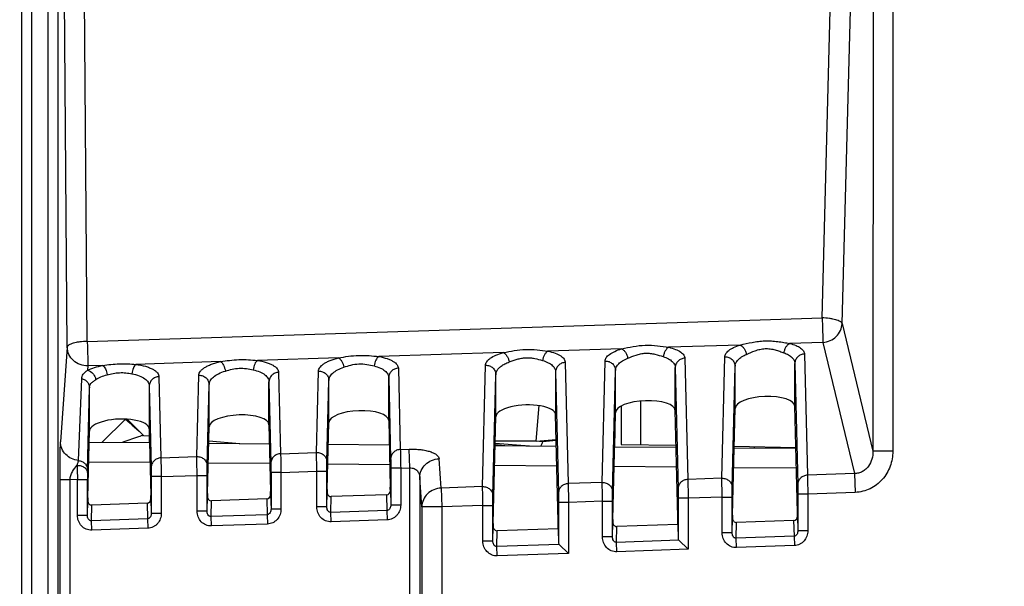
# Model space of a CAD drawing. Units: millimetres. Extents: x 0 to 420, y 0 to 297.
# Drawn here: x 248 to 258, y 228 to 234 of the extents above; entities that cross this region are included whole.
import ezdxf

# ---------------------------------------------------------------- set-up
doc = ezdxf.new("R2010")
doc.units = ezdxf.units.MM
doc.header["$LTSCALE"] = 23.1
doc.layers.get('0').update_dxf_attribs({"linetype": 'CONTINUOUS'})
doc.layers.add('INTF_1', color=7, linetype='CONTINUOUS')
doc.styles.get("Standard").update_dxf_attribs({"font": 'txt', "width": 0.8})
doc.dimstyles.new('DIMSTYLE_2', dxfattribs={"dimtxt": 2.5, "dimasz": 2.5, "dimexe": 1, "dimexo": 0, "dimtad": 1, "dimdec": 0, "dimlfac": 5, "dimtxsty": 'STANDARD', "dimblk": '_FILLED', "dimblk1": '_FILLED', "dimblk2": '_FILLED', "dimcen": 0.09, "dimazin": 2, "dimtp": 0.5, "dimtm": 0.5, "dimtfac": 1, "dimtdec": 0, "dimtofl": 0, "dimtmove": 0, "dimatfit": 3, "dimldrblk": '_FILLED', "dimfxl": 1, "dimtolj": 1, "dimarcsym": 0})

# ---------------------------------------------------------------- blocks, each defined once
blk = doc.blocks.new('_FILLED')
at = {"color": 0, "linetype": 'BYBLOCK'}
blk.add_solid([(0, 0), (-1, 0.166), (-1, -0.166)], dxfattribs=at)
blk = doc.blocks.new('*D20')
at = {"color": 2, "linetype": 'CONTINUOUS'}
for p, q in [((236.3312, 225.5993), (236.3312, 254.9502)), ((299.8778, 173.5384), (299.8778, 254.9502)), ((236.3312, 253.9502), (268.1045, 253.9502)), ((299.8778, 253.9502), (268.1045, 253.9502))]:
    blk.add_line(p, q, dxfattribs=at)
at = {"color": 2, "linetype": 'CONTINUOUS', "xscale": 2.5, "yscale": 2.5, "zscale": 2.5, "rotation": 180}
blk.add_blockref('_FILLED', (236.3312, 253.9502), dxfattribs=at)
at = {"color": 2, "linetype": 'CONTINUOUS', "xscale": 2.5, "yscale": 2.5, "zscale": 2.5}
blk.add_blockref('_FILLED', (299.8778, 253.9502), dxfattribs=at)

msp = doc.modelspace()

# ---------------------------------------------------------------- linework, layer by layer
at = {"color": 7, "linetype": 'CONTINUOUS'}
for p, q in [((253.6713, 230.041), (253.6713, 229.6576)), ((248.3346, 229.6801), (248.9414, 229.6748)), ((249.5342, 229.6696), (250.1435, 229.6643)), ((250.7337, 229.6591), (251.3455, 229.6538)), ((252.4072, 229.6445), (253.0213, 229.6392)), ((253.6059, 229.634), (254.2225, 229.6287)), ((253.6713, 229.6576), (254.2221, 229.648)), ((254.8047, 229.6236), (255.4238, 229.6182)), ((254.805, 229.6378), (255.4236, 229.627)), ((255.0043, 229.6343), (255.0043, 229.6218))]:
    msp.add_line(p, q, dxfattribs=at)
at = {"color": 9, "linetype": 'CONTINUOUS'}
for p, q in [((253.8696, 229.6541), (253.8696, 230.0918)), ((255.2425, 229.6198), (255.2429, 229.6301)), ((255.3681, 229.628), (255.3677, 229.6187)), ((248.9462, 229.4747), (248.3298, 229.4801)), ((250.1483, 229.4642), (249.5294, 229.4696)), ((251.3503, 229.4538), (250.729, 229.4592)), ((253.0261, 229.4391), (252.4024, 229.4446)), ((254.2273, 229.4287), (253.6011, 229.4341)), ((255.4286, 229.4182), (254.7999, 229.4237))]:
    msp.add_line(p, q, dxfattribs=at)
at = {"layer": 'INTF_1', "color": 9, "linetype": 'CONTINUOUS'}
for p, q in [((247.6592, 218.2323), (247.6592, 235.9032)), ((247.7592, 218.2323), (247.7592, 235.9032)), ((247.9198, 235.9032), (247.9198, 218.2323)), ((248.0198, 235.9032), (248.0198, 218.2323)), ((248.116, 230.6317), (248.0814, 235.0574)), ((248.3156, 230.6888), (248.281, 235.1145)), ((256.1979, 234.5999), (256.1962, 229.589)), ((256.3971, 234.5999), (256.3955, 229.5889)), ((255.6875, 230.9246), (255.7809, 234.4574)), ((255.8871, 230.8673), (255.9804, 234.4002)), ((248.3156, 230.6888), (255.6875, 230.9246)), ((255.8871, 230.8673), (256.1962, 229.589)), ((248.116, 230.6317), (248.0479, 229.6819)), ((253.6763, 230.615), (252.9365, 230.5914)), ((254.8636, 230.653), (254.1502, 230.6302)), ((255.6944, 230.6796), (255.3627, 230.669)), ((255.6944, 230.6796), (256.0125, 229.3644)), ((250.836, 230.5242), (250.0235, 230.4982)), ((252.4901, 230.5771), (251.2417, 230.5372)), ((254.3104, 230.5205), (254.3395, 229.306)), ((254.6817, 229.3179), (254.7108, 230.5345)), ((255.5104, 230.5624), (255.5395, 229.3479)), ((248.3225, 230.4438), (248.3193, 230.4)), ((248.4718, 230.4486), (248.3225, 230.4438)), ((249.6527, 230.4864), (248.8028, 230.4592)), ((251.4364, 230.4201), (251.456, 229.6059)), ((252.2817, 229.2341), (252.3108, 230.4496)), ((253.1104, 230.4775), (253.1395, 229.264)), ((253.4817, 229.276), (253.5108, 230.4926)), ((254.2137, 230.4266), (254.2428, 229.212)), ((254.2137, 229.9968), (254.2137, 230.4266)), ((254.785, 229.224), (254.8141, 230.4406)), ((254.8141, 230.0178), (254.8141, 230.4406)), ((255.4137, 230.4685), (255.4428, 229.2539)), ((255.4137, 230.0387), (255.4137, 230.4685)), ((248.2278, 229.4951), (248.2603, 230.3157)), ((249.0348, 230.3352), (249.0543, 229.522)), ((249.4153, 229.5346), (249.4348, 230.3502)), ((250.2356, 230.3782), (250.2551, 229.5639)), ((250.6161, 229.5765), (250.6356, 230.3922)), ((251.3397, 230.3262), (251.3592, 229.512)), ((251.3397, 229.8965), (251.3397, 230.3262)), ((252.385, 229.1402), (252.4141, 230.3558)), ((253.0137, 230.3837), (253.0428, 229.1701)), ((253.585, 229.1821), (253.6141, 230.3987)), ((253.6141, 229.9759), (253.6141, 230.3987)), ((248.3178, 229.4018), (248.3373, 230.2243)), ((248.3373, 230.2243), (248.3373, 230.2246)), ((248.3373, 230.2243), (248.3373, 230.2246)), ((248.9381, 230.2414), (248.9576, 229.4281)), ((249.5186, 229.4407), (249.5381, 230.2563)), ((249.5381, 229.8336), (249.5381, 230.2563)), ((250.1389, 230.2843), (250.1584, 229.47)), ((250.1389, 229.8545), (250.1389, 230.2843)), ((250.7194, 229.4826), (250.7389, 230.2983)), ((250.7389, 229.8755), (250.7389, 230.2983)), ((252.8203, 229.688), (252.8503, 230.0455)), ((248.7173, 229.9094), (248.8801, 229.7478)), ((249.0543, 229.522), (249.4153, 229.5346)), ((250.2551, 229.5639), (250.6161, 229.5765)), ((251.456, 229.6059), (251.5445, 229.609)), ((251.551, 229.4211), (251.5445, 229.609)), ((256.3955, 229.5889), (256.1962, 229.589)), ((251.8655, 229.2196), (251.8444, 229.513)), ((248.3175, 229.3761), (248.3178, 229.4018)), ((248.9582, 229.3341), (248.9582, 228.9655)), ((249.0582, 229.3341), (248.9582, 229.3341)), ((249.0582, 229.3341), (249.418, 229.3466)), ((249.0582, 229.3341), (249.0582, 228.9655)), ((249.418, 228.9879), (249.418, 229.3466)), ((249.418, 229.3466), (249.518, 229.3466)), ((249.518, 228.9879), (249.518, 229.3466)), ((250.159, 229.376), (250.159, 229.0075)), ((250.259, 229.376), (250.159, 229.376)), ((250.259, 229.376), (250.6188, 229.3886)), ((250.259, 229.376), (250.259, 229.0075)), ((250.6188, 229.0298), (250.6188, 229.3886)), ((250.6188, 229.3886), (250.7188, 229.3886)), ((250.7188, 229.0298), (250.7188, 229.3886)), ((251.3598, 229.4179), (251.3598, 229.0494)), ((251.4598, 229.4179), (251.3598, 229.4179)), ((251.4598, 229.4179), (251.551, 229.4211)), ((251.4598, 229.4179), (251.4598, 229.0494)), ((251.551, 227.7), (251.551, 229.4211)), ((256.0125, 229.3644), (255.5395, 229.3479)), ((256.0125, 229.3644), (256.019, 229.1765)), ((248.0435, 218.0234), (248.0435, 229.3021)), ((248.1435, 229.3021), (248.0435, 229.3021)), ((248.2172, 229.3047), (248.1435, 229.3021)), ((248.1435, 226.5743), (248.1435, 229.3021)), ((248.2172, 228.9459), (248.2172, 229.3047)), ((248.2172, 229.3047), (248.3172, 229.3047)), ((248.3172, 228.9459), (248.3172, 229.3047)), ((251.651, 229.3252), (251.651, 227.7)), ((251.6722, 229.0317), (251.651, 229.3252)), ((252.2817, 229.2341), (251.8655, 229.2196)), ((253.4817, 229.276), (253.1395, 229.264)), ((254.6817, 229.3179), (254.3395, 229.306)), ((249.518, 228.9879), (249.5215, 229.134)), ((250.1555, 229.1533), (250.159, 229.0075)), ((250.7188, 229.0298), (250.7223, 229.1759)), ((250.7597, 228.9752), (250.7635, 229.1335)), ((251.3177, 229.1529), (251.3215, 228.9949)), ((251.3563, 229.1953), (251.3598, 229.0494)), ((251.8655, 229.2196), (251.8721, 229.0317)), ((254.6844, 229.1299), (254.3434, 229.118)), ((254.6844, 228.7712), (254.6844, 229.1299)), ((254.6844, 229.1299), (254.7844, 229.1299)), ((254.7844, 228.7712), (254.7844, 229.1299)), ((255.4434, 229.1599), (255.4434, 228.7914)), ((255.5434, 229.1599), (255.4434, 229.1599)), ((256.019, 229.1765), (255.5434, 229.1599)), ((255.5434, 229.1599), (255.5434, 228.7914)), ((248.3172, 228.9459), (248.3207, 229.0921)), ((248.3581, 228.8914), (248.3619, 229.0496)), ((248.9161, 229.069), (248.9199, 228.911)), ((248.9547, 229.1114), (248.9582, 228.9655)), ((249.5589, 228.9333), (249.5627, 229.0916)), ((250.1169, 229.1109), (250.1207, 228.9529)), ((250.7188, 229.0298), (250.6188, 229.0298)), ((251.4598, 229.0494), (251.3598, 229.0494)), ((251.6722, 229.0317), (251.6722, 198.3515)), ((251.8721, 229.0317), (251.6722, 229.0317)), ((252.2844, 229.0461), (251.8721, 229.0317)), ((251.8721, 229.0317), (251.8721, 198.3515)), ((252.2844, 228.6874), (252.2844, 229.0461)), ((252.2844, 229.0461), (252.3844, 229.0461)), ((252.3844, 228.6874), (252.3844, 229.0461)), ((253.0434, 229.0761), (253.0434, 228.6665)), ((253.1434, 229.0761), (253.0434, 229.0761)), ((253.4844, 229.088), (253.1434, 229.0761)), ((253.1434, 229.0761), (253.1434, 228.5638)), ((253.4844, 228.7293), (253.4844, 229.088)), ((253.4844, 229.088), (253.5844, 229.088)), ((253.5844, 228.7293), (253.5844, 229.088)), ((254.2434, 229.118), (254.2434, 228.7084)), ((254.3434, 229.118), (254.2434, 229.118)), ((254.3434, 229.118), (254.3434, 228.6057)), ((248.3172, 228.9459), (248.2172, 228.9459)), ((249.0582, 228.9655), (248.9582, 228.9655)), ((249.518, 228.9879), (249.418, 228.9879)), ((250.1207, 228.9529), (249.5589, 228.9333)), ((249.5622, 228.8394), (249.5589, 228.9333)), ((250.1207, 228.9529), (250.124, 228.859)), ((250.259, 229.0075), (250.159, 229.0075)), ((251.3215, 228.9949), (250.7597, 228.9752)), ((250.763, 228.8813), (250.7597, 228.9752)), ((251.3215, 228.9949), (251.3248, 228.9009)), ((255.4399, 228.9373), (255.4434, 228.7914)), ((248.9199, 228.911), (248.3581, 228.8914)), ((248.3614, 228.7975), (248.3581, 228.8914)), ((248.9199, 228.911), (248.9232, 228.8171)), ((250.124, 228.859), (249.5622, 228.8394)), ((251.3248, 228.9009), (250.763, 228.8813)), ((252.3844, 228.6874), (252.3879, 228.8335)), ((253.5844, 228.7293), (253.5879, 228.8754)), ((253.6253, 228.6747), (253.6291, 228.833)), ((254.7844, 228.7712), (254.7879, 228.9173)), ((254.8253, 228.7166), (254.8291, 228.8749)), ((255.4013, 228.8949), (255.4051, 228.7368)), ((248.9232, 228.8171), (248.3614, 228.7975)), ((252.4253, 228.6328), (252.4291, 228.7911)), ((254.7844, 228.7712), (254.6844, 228.7712)), ((255.4051, 228.7368), (254.8253, 228.7166)), ((255.4051, 228.7368), (255.4084, 228.6429)), ((255.5434, 228.7914), (255.4434, 228.7914)), ((252.3844, 228.6874), (252.2844, 228.6874)), ((253.0494, 228.6546), (252.4253, 228.6328)), ((253.5844, 228.7293), (253.4844, 228.7293)), ((254.2494, 228.6965), (253.6253, 228.6747)), ((253.6286, 228.5808), (253.6253, 228.6747)), ((254.8286, 228.6227), (254.8253, 228.7166)), ((255.4084, 228.6429), (254.8286, 228.6227)), ((252.4286, 228.5389), (252.4253, 228.6328)), ((253.1434, 228.5638), (252.4286, 228.5389)), ((254.3434, 228.6057), (253.6286, 228.5808))]:
    msp.add_line(p, q, dxfattribs=at)
at = {"layer": 'INTF_1', "color": 7, "linetype": 'CONTINUOUS'}
for p, q in [((252.4141, 229.933), (252.4141, 230.3558)), ((253.0137, 230.3837), (253.0137, 229.954)), ((248.3373, 229.7907), (248.3373, 230.2246)), ((248.9381, 230.2414), (248.9381, 229.8116)), ((254.7885, 228.9473), (254.8141, 230.0178)), ((255.4393, 228.9701), (255.4137, 230.0387)), ((252.3885, 228.8635), (252.4141, 229.933)), ((253.0393, 228.8862), (253.0137, 229.954)), ((253.5885, 228.9054), (253.6141, 229.9759)), ((253.6064, 229.634), (253.6146, 229.975)), ((254.2393, 228.9282), (254.2137, 229.9968)), ((248.6988, 229.9104), (248.4658, 229.6789)), ((249.5221, 229.164), (249.5381, 229.8336)), ((250.1389, 229.8545), (250.1549, 229.1861)), ((250.7229, 229.206), (250.7389, 229.8755)), ((251.3397, 229.8965), (251.3557, 229.2281)), ((248.3213, 229.1221), (248.3373, 229.7907)), ((248.8784, 229.748), (248.8801, 229.7478)), ((248.8801, 229.7478), (248.9397, 229.7428)), ((248.9381, 229.8116), (248.9541, 229.1442)), ((248.9406, 229.6748), (248.939, 229.7428)), ((249.5347, 229.6929), (249.846, 229.6669)), ((252.5028, 229.6437), (252.4074, 229.6517)), ((252.4078, 229.6702), (252.7512, 229.6415)), ((252.8203, 229.688), (253.0197, 229.7063)), ((252.885, 229.6828), (252.8203, 229.688)), ((253.0199, 229.6952), (252.885, 229.6828)), ((251.3177, 229.1529), (250.7635, 229.1335)), ((248.9161, 229.069), (248.3619, 229.0496)), ((250.1169, 229.1109), (249.5627, 229.0916)), ((254.2399, 228.8543), (253.6291, 228.833)), ((254.2399, 228.8543), (254.2434, 228.7084)), ((255.4013, 228.8949), (254.8291, 228.8749)), ((253.0399, 228.8124), (252.4291, 228.7911)), ((253.0399, 228.8124), (253.0434, 228.6665)), ((253.0494, 228.6546), (253.1434, 228.5638)), ((254.2494, 228.6965), (254.3434, 228.6057))]:
    msp.add_line(p, q, dxfattribs=at)
msp.add_lwpolyline([(248.8701, 229.7466), (248.8741, 229.7477), (248.8774, 229.7481), (248.8784, 229.748)], dxfattribs=at)
msp.add_arc((267.6127, 250.6377), 28.0589, 227.62184, 228.11658, dxfattribs=at)
at = {"layer": 'INTF_1', "color": 9, "linetype": 'CONTINUOUS'}
for centre, radius, start, end in [((285.2017, 229.9537), 36.9902, 180.7844, 181.00534), ((257.5795, 229.3065), 9.2623, 179.56985, 180.01127)]:
    msp.add_arc(centre, radius, start, end, dxfattribs=at)
at = {"layer": 'INTF_1', "color": 7, "linetype": 'CONTINUOUS'}
for centre, major_axis, ratio, start_param, end_param in [((255.1139, 230.0273), (0.2998, 0.0121), 0.363681, -0.005911, 3.118228), ((252.7139, 229.9435), (0.2998, 0.0121), 0.363681, -0.014638, 3.126955), ((253.9139, 229.9854), (0.2998, 0.0121), 0.363681, -0.005911, 3.118228), ((249.8385, 229.8431), (0.3004, 0.0121), 0.363681, -0.005911, 3.118228), ((251.0393, 229.885), (0.3004, 0.0121), 0.363681, -0.005911, 3.118228), ((253.9145, 229.9854), (0.3, 0.0121), 0.363681, 3.118849, 3.126955), ((248.6377, 229.8012), (0.3004, 0.0121), 0.363681, -0.014638, 3.126955), ((251.3554, 229.134), (0, 0.1001), 0.008722, -0.951936, -0.348761), ((248.9538, 229.0502), (0, 0.1001), 0.008722, -0.951936, -0.348761), ((249.5615, 229.1341), (0.001, 0.0426), 0.939502, 7.87946, 9.48007), ((249.5224, 229.07), (0, 0.1001), 0.008722, 0.34937, 0.91942), ((250.1155, 229.1535), (0.001, -0.0426), 0.939686, 6.293455, 7.828466), ((250.1546, 229.0921), (0, 0.1001), 0.008722, -0.951936, -0.348761), ((250.7623, 229.1761), (0.001, 0.0426), 0.939502, 7.87946, 9.48007), ((250.7232, 229.112), (0, 0.1001), 0.008722, 0.34937, 0.91942), ((251.3163, 229.1954), (0.001, -0.0426), 0.939686, 6.293455, 7.828466), ((248.3607, 229.0922), (0.001, 0.0426), 0.939502, 7.87946, 9.48007), ((248.3216, 229.0281), (0, 0.1001), 0.008722, 0.34937, 0.91942), ((248.9147, 229.1115), (0.001, -0.0426), 0.939686, 6.293455, 7.828466), ((254.7888, 228.8533), (0, 0.1001), 0.008722, 0.34937, 0.91942), ((255.3999, 228.9374), (0.001, -0.0426), 0.939686, 6.293455, 7.828466), ((255.439, 228.876), (0, 0.1001), 0.008722, -0.951936, -0.348761), ((252.4279, 228.8336), (0.001, 0.0426), 0.939502, 7.87946, 9.48007), ((252.3888, 228.7695), (0, 0.1001), 0.008722, 0.34937, 0.91942), ((253.039, 228.7922), (0, 0.1001), 0.008722, -1.367615, -0.348761), ((253.6279, 228.8755), (0.001, 0.0426), 0.939502, 7.87946, 9.48007), ((253.5888, 228.8114), (0, 0.1001), 0.008722, 0.34937, 0.91942), ((254.239, 228.8341), (0, 0.1001), 0.008722, -1.367615, -0.348761), ((254.8279, 228.9174), (0.001, 0.0426), 0.939502, 7.87946, 9.48007), ((253.1434, 228.6703), (0.1, 0.004), 0.363681, 3.135681, 3.476021), ((254.3434, 228.7122), (0.1, 0.004), 0.363681, 3.135681, 3.476021)]:
    msp.add_ellipse(centre, major_axis=major_axis, ratio=ratio, start_param=start_param, end_param=end_param, dxfattribs=at)
at = {"layer": 'INTF_1', "color": 9, "linetype": 'CONTINUOUS'}
for points, knots in [([(255.6875, 230.9246), (255.6892, 230.8756), (255.6914, 230.8068), (255.6935, 230.7251), (255.6942, 230.6924), (255.6944, 230.6796)], [0, 0, 0, 0, 0.599798, 0.842912, 1, 1, 1, 1]), ([(255.8871, 230.8673), (255.8859, 230.8713), (255.8801, 230.8797), (255.8662, 230.8896), (255.8467, 230.8988), (255.8219, 230.907), (255.7925, 230.914), (255.7474, 230.9214), (255.7118, 230.924), (255.6875, 230.9246)], [0, 0, 0, 0, 0.0582, 0.136179, 0.237037, 0.359926, 0.502031, 0.659356, 1, 1, 1, 1]), ([(255.6944, 230.6796), (255.7193, 230.6811), (255.7689, 230.6929), (255.8317, 230.7349), (255.8749, 230.7955), (255.8863, 230.8436), (255.8871, 230.8673)], [0, 0, 0, 0, 0.255611, 0.50913, 0.757394, 1, 1, 1, 1]), ([(248.3156, 230.6888), (248.2905, 230.6886), (248.2538, 230.6865), (248.2073, 230.6793), (248.1776, 230.6725), (248.1526, 230.664), (248.1308, 230.6535), (248.1168, 230.6407), (248.116, 230.6317)], [0, 0, 0, 0, 0.35009, 0.510377, 0.653665, 0.775716, 0.873782, 1, 1, 1, 1]), ([(248.3225, 230.4438), (248.2961, 230.4432), (248.2429, 230.452), (248.1746, 230.493), (248.1277, 230.5559), (248.1162, 230.6067), (248.116, 230.6317)], [0, 0, 0, 0, 0.256733, 0.51013, 0.757577, 1, 1, 1, 1]), ([(248.3156, 230.6888), (248.3173, 230.6399), (248.3195, 230.571), (248.3216, 230.4894), (248.3223, 230.4567), (248.3225, 230.4438)], [0, 0, 0, 0, 0.599798, 0.842912, 1, 1, 1, 1]), ([(253.5108, 230.4926), (253.511, 230.4983), (253.5133, 230.5103), (253.5222, 230.5275), (253.5362, 230.5442), (253.5634, 230.5671), (253.6103, 230.5928), (253.6525, 230.608), (253.6763, 230.615)], [0, 0, 0, 0, 0.07932, 0.166218, 0.265323, 0.379436, 0.65693, 1, 1, 1, 1]), ([(253.6763, 230.615), (253.7144, 230.623), (253.7924, 230.6403), (253.9126, 230.6541), (254.0333, 230.6483), (254.1118, 230.6359), (254.1502, 230.6302)], [0, 0, 0, 0, 0.244808, 0.500986, 0.756787, 1, 1, 1, 1]), ([(253.6763, 230.615), (253.6836, 230.612), (253.6982, 230.6018), (253.7159, 230.58), (253.73, 230.5524), (253.7361, 230.5318), (253.7382, 230.5211)], [0, 0, 0, 0, 0.205297, 0.448639, 0.71947, 1, 1, 1, 1]), ([(254.1502, 230.6302), (254.1431, 230.6269), (254.1292, 230.6163), (254.1128, 230.5944), (254.1002, 230.567), (254.0951, 230.5467), (254.0935, 230.5363)], [0, 0, 0, 0, 0.207825, 0.451035, 0.720408, 1, 1, 1, 1]), ([(254.1502, 230.6302), (254.1732, 230.6247), (254.2141, 230.6126), (254.2598, 230.5902), (254.2861, 230.5693), (254.2996, 230.5538), (254.3081, 230.5375), (254.3103, 230.526), (254.3104, 230.5205)], [0, 0, 0, 0, 0.345037, 0.621424, 0.734453, 0.832672, 0.919464, 1, 1, 1, 1]), ([(254.7108, 230.5345), (254.711, 230.54), (254.7131, 230.5514), (254.7212, 230.5679), (254.7341, 230.5839), (254.7591, 230.606), (254.8024, 230.631), (254.8416, 230.646), (254.8636, 230.653)], [0, 0, 0, 0, 0.080887, 0.168967, 0.268693, 0.382851, 0.659051, 1, 1, 1, 1]), ([(254.8636, 230.653), (254.9036, 230.662), (254.9644, 230.6768), (255.0477, 230.69), (255.1126, 230.6952), (255.1776, 230.6945), (255.2414, 230.6885), (255.303, 230.6792), (255.3431, 230.6722), (255.3627, 230.669)], [0, 0, 0, 0, 0.243967, 0.371793, 0.501057, 0.630237, 0.757764, 0.881836, 1, 1, 1, 1]), ([(254.8636, 230.653), (254.8713, 230.6501), (254.8866, 230.6402), (254.9054, 230.6183), (254.9202, 230.5906), (254.9265, 230.5698), (254.9286, 230.5591)], [0, 0, 0, 0, 0.208971, 0.453206, 0.722569, 1, 1, 1, 1]), ([(254.9286, 230.5591), (254.9571, 230.5713), (255.0006, 230.5916), (255.0631, 230.611), (255.1144, 230.6186), (255.1661, 230.6161), (255.2153, 230.6053), (255.2604, 230.5905), (255.2891, 230.5799), (255.3029, 230.5751)], [0, 0, 0, 0, 0.238392, 0.368362, 0.501719, 0.634995, 0.764535, 0.887265, 1, 1, 1, 1]), ([(255.3627, 230.669), (255.3553, 230.6658), (255.3407, 230.6554), (255.3232, 230.6334), (255.3099, 230.606), (255.3046, 230.5856), (255.3029, 230.5751)], [0, 0, 0, 0, 0.211471, 0.455573, 0.723484, 1, 1, 1, 1]), ([(255.3627, 230.669), (255.384, 230.6634), (255.4219, 230.6512), (255.464, 230.6294), (255.4881, 230.6092), (255.5005, 230.5943), (255.5083, 230.5786), (255.5103, 230.5677), (255.5104, 230.5624)], [0, 0, 0, 0, 0.342609, 0.617586, 0.730704, 0.829649, 0.917764, 1, 1, 1, 1]), ([(250.6356, 230.3922), (250.6358, 230.3985), (250.6386, 230.412), (250.6496, 230.431), (250.6668, 230.4494), (250.6899, 230.4669), (250.7189, 230.4835), (250.7673, 230.5051), (250.8075, 230.5172), (250.836, 230.5242)], [0, 0, 0, 0, 0.075594, 0.159762, 0.257536, 0.371698, 0.503407, 0.652708, 1, 1, 1, 1]), ([(250.836, 230.5242), (250.869, 230.53), (250.9361, 230.5414), (251.0385, 230.5505), (251.1411, 230.5481), (251.2085, 230.5409), (251.2417, 230.5372)], [0, 0, 0, 0, 0.246495, 0.500787, 0.754752, 1, 1, 1, 1]), ([(250.836, 230.5242), (250.8424, 230.5209), (250.8549, 230.5101), (250.8758, 230.4796), (250.8855, 230.4507), (250.8892, 230.4303)], [0, 0, 0, 0, 0.195625, 0.437104, 1, 1, 1, 1]), ([(251.2417, 230.5372), (251.2355, 230.5336), (251.2236, 230.5225), (251.2044, 230.4918), (251.1963, 230.4633), (251.1936, 230.4433)], [0, 0, 0, 0, 0.198156, 0.439507, 1, 1, 1, 1]), ([(251.2417, 230.5372), (251.2693, 230.5321), (251.3085, 230.5227), (251.3558, 230.5045), (251.384, 230.49), (251.4065, 230.4742), (251.4231, 230.4572), (251.4336, 230.4392), (251.4363, 230.4263), (251.4364, 230.4201)], [0, 0, 0, 0, 0.349905, 0.499184, 0.630147, 0.743138, 0.839786, 0.923512, 1, 1, 1, 1]), ([(252.3108, 230.4496), (252.3108, 230.4556), (252.3131, 230.4683), (252.3226, 230.4864), (252.3378, 230.5039), (252.3673, 230.528), (252.4184, 230.5546), (252.4643, 230.57), (252.4901, 230.5771)], [0, 0, 0, 0, 0.077713, 0.163171, 0.261376, 0.375263, 0.654147, 1, 1, 1, 1]), ([(252.4901, 230.5771), (252.5262, 230.5841), (252.5999, 230.5988), (252.7128, 230.6104), (252.8261, 230.6063), (252.9003, 230.5962), (252.9365, 230.5914)], [0, 0, 0, 0, 0.245538, 0.500901, 0.755908, 1, 1, 1, 1]), ([(252.4901, 230.5771), (252.4971, 230.574), (252.5108, 230.5635), (252.5274, 230.5417), (252.5407, 230.5142), (252.5465, 230.4938), (252.5485, 230.4832)], [0, 0, 0, 0, 0.201283, 0.443677, 0.716106, 1, 1, 1, 1]), ([(252.5485, 230.4832), (252.5745, 230.4927), (252.6142, 230.5077), (252.6701, 230.5213), (252.7149, 230.5266), (252.76, 230.5255), (252.8166, 230.5169), (252.857, 230.505), (252.8833, 230.4975)], [0, 0, 0, 0, 0.240814, 0.369812, 0.50146, 0.633021, 0.761637, 1, 1, 1, 1]), ([(252.9365, 230.5914), (252.9298, 230.588), (252.9167, 230.5772), (252.9014, 230.5552), (252.8896, 230.528), (252.8848, 230.5079), (252.8833, 230.4975)], [0, 0, 0, 0, 0.203822, 0.446081, 0.717058, 1, 1, 1, 1]), ([(252.9365, 230.5914), (252.9616, 230.586), (253.0061, 230.5738), (253.0559, 230.5508), (253.0846, 230.5289), (253.0992, 230.5127), (253.1083, 230.4954), (253.1104, 230.4833), (253.1104, 230.4775)], [0, 0, 0, 0, 0.348086, 0.62592, 0.738657, 0.83587, 0.921119, 1, 1, 1, 1]), ([(253.6141, 230.3987), (253.6143, 230.4102), (253.6213, 230.4352), (253.6473, 230.4683), (253.6873, 230.4982), (253.7199, 230.5139), (253.7382, 230.5211)], [0, 0, 0, 0, 0.188768, 0.409799, 0.678692, 1, 1, 1, 1]), ([(253.7382, 230.5211), (253.7654, 230.532), (253.8072, 230.5496), (253.8665, 230.5659), (253.9147, 230.5723), (253.9631, 230.5705), (254.0233, 230.5595), (254.0659, 230.5451), (254.0935, 230.5363)], [0, 0, 0, 0, 0.239583, 0.369077, 0.5016, 0.634038, 0.763127, 1, 1, 1, 1]), ([(254.0935, 230.5363), (254.1112, 230.5307), (254.1429, 230.518), (254.1819, 230.4919), (254.2071, 230.4612), (254.2135, 230.4376), (254.2137, 230.4266)], [0, 0, 0, 0, 0.322896, 0.590037, 0.80907, 1, 1, 1, 1]), ([(254.3104, 230.5205), (254.2977, 230.5201), (254.2725, 230.5146), (254.2405, 230.4938), (254.2189, 230.463), (254.2137, 230.4386), (254.2137, 230.4266)], [0, 0, 0, 0, 0.25702, 0.509999, 0.757165, 1, 1, 1, 1]), ([(254.7108, 230.5345), (254.7241, 230.5348), (254.7507, 230.5306), (254.785, 230.5101), (254.8084, 230.4786), (254.8141, 230.4531), (254.8141, 230.4406)], [0, 0, 0, 0, 0.257007, 0.510239, 0.757444, 1, 1, 1, 1]), ([(254.8141, 230.4406), (254.8143, 230.4516), (254.8206, 230.4754), (254.8446, 230.5073), (254.8815, 230.5364), (254.9117, 230.5519), (254.9286, 230.5591)], [0, 0, 0, 0, 0.19137, 0.413319, 0.681137, 1, 1, 1, 1]), ([(255.3029, 230.5751), (255.3193, 230.5694), (255.3487, 230.5567), (255.3846, 230.5311), (255.4077, 230.5015), (255.4135, 230.479), (255.4137, 230.4685)], [0, 0, 0, 0, 0.320022, 0.585985, 0.806168, 1, 1, 1, 1]), ([(255.5104, 230.5624), (255.4977, 230.562), (255.4725, 230.5565), (255.4405, 230.5357), (255.4189, 230.5049), (255.4137, 230.4805), (255.4137, 230.4685)], [0, 0, 0, 0, 0.25702, 0.509999, 0.757165, 1, 1, 1, 1]), ([(248.3193, 230.4), (248.3413, 230.411), (248.3914, 230.4302), (248.4435, 230.443), (248.4718, 230.4486)], [0, 0, 0, 0, 0.459018, 1, 1, 1, 1]), ([(248.4718, 230.4486), (248.499, 230.4525), (248.5539, 230.4596), (248.6372, 230.4654), (248.7205, 230.465), (248.7756, 230.4613), (248.8028, 230.4592)], [0, 0, 0, 0, 0.247862, 0.500607, 0.753083, 1, 1, 1, 1]), ([(248.4718, 230.4486), (248.4772, 230.445), (248.4875, 230.4336), (248.5046, 230.4028), (248.5124, 230.3747), (248.5157, 230.3547)], [0, 0, 0, 0, 0.18476, 0.423837, 1, 1, 1, 1]), ([(248.8028, 230.4592), (248.7977, 230.4553), (248.788, 230.4438), (248.7725, 230.4129), (248.7662, 230.385), (248.7641, 230.3653)], [0, 0, 0, 0, 0.187126, 0.426065, 1, 1, 1, 1]), ([(248.8028, 230.4592), (248.8356, 230.4548), (248.8821, 230.4459), (248.9386, 230.4272), (248.9724, 230.4119), (248.9994, 230.3949), (249.0193, 230.3764), (249.0318, 230.3564), (249.0348, 230.342), (249.0348, 230.3352)], [0, 0, 0, 0, 0.354031, 0.505493, 0.637824, 0.750914, 0.84615, 0.927054, 1, 1, 1, 1]), ([(249.4348, 230.3502), (249.435, 230.3569), (249.4381, 230.3711), (249.4501, 230.391), (249.4689, 230.4101), (249.4942, 230.4283), (249.5257, 230.4454), (249.5632, 230.4611), (249.6061, 230.4751), (249.6367, 230.4828), (249.6527, 230.4864)], [0, 0, 0, 0, 0.073969, 0.156992, 0.254273, 0.368557, 0.500862, 0.651032, 0.818018, 1, 1, 1, 1]), ([(249.6527, 230.4864), (249.683, 230.4912), (249.7444, 230.5004), (249.8378, 230.5078), (249.9313, 230.5065), (249.9931, 230.5011), (250.0235, 230.4982)], [0, 0, 0, 0, 0.247188, 0.5007, 0.75391, 1, 1, 1, 1]), ([(249.6527, 230.4864), (249.6586, 230.4829), (249.6701, 230.4719), (249.6892, 230.4412), (249.698, 230.4127), (249.7016, 230.3925)], [0, 0, 0, 0, 0.190497, 0.43081, 1, 1, 1, 1]), ([(249.7016, 230.3925), (249.7236, 230.399), (249.769, 230.4117), (249.8399, 230.4217), (249.9113, 230.4181), (249.9574, 230.409), (249.9797, 230.4043)], [0, 0, 0, 0, 0.243957, 0.501124, 0.757865, 1, 1, 1, 1]), ([(250.0235, 230.4982), (250.0177, 230.4945), (250.0069, 230.4832), (249.9894, 230.4524), (249.9822, 230.4242), (249.9797, 230.4043)], [0, 0, 0, 0, 0.192971, 0.433151, 1, 1, 1, 1]), ([(250.0235, 230.4982), (250.0534, 230.4935), (250.0959, 230.4843), (250.1474, 230.4659), (250.1782, 230.451), (250.2027, 230.4347), (250.221, 230.4171), (250.2325, 230.3982), (250.2355, 230.3846), (250.2356, 230.3782)], [0, 0, 0, 0, 0.351697, 0.501978, 0.633613, 0.746728, 0.842808, 0.925262, 1, 1, 1, 1]), ([(250.7389, 230.2983), (250.739, 230.3045), (250.741, 230.3175), (250.7489, 230.3363), (250.7615, 230.3546), (250.7858, 230.3794), (250.8282, 230.4072), (250.8674, 230.4232), (250.8892, 230.4303)], [0, 0, 0, 0, 0.08885, 0.183386, 0.287191, 0.402756, 0.673879, 1, 1, 1, 1]), ([(250.8892, 230.4303), (250.9131, 230.4381), (250.9624, 230.454), (251.0405, 230.4666), (251.1192, 230.4611), (251.1694, 230.4492), (251.1936, 230.4433)], [0, 0, 0, 0, 0.242686, 0.501279, 0.759408, 1, 1, 1, 1]), ([(251.1936, 230.4433), (251.2149, 230.4381), (251.253, 230.4257), (251.3004, 230.3985), (251.3273, 230.3694), (251.3378, 230.3446), (251.3396, 230.3322), (251.3397, 230.3262)], [0, 0, 0, 0, 0.328933, 0.598812, 0.815007, 0.909575, 1, 1, 1, 1]), ([(251.4364, 230.4201), (251.4238, 230.4197), (251.3985, 230.4143), (251.3665, 230.3934), (251.3449, 230.3626), (251.3398, 230.3382), (251.3397, 230.3262)], [0, 0, 0, 0, 0.25702, 0.509999, 0.757165, 1, 1, 1, 1]), ([(252.3108, 230.4496), (252.3241, 230.45), (252.3507, 230.4458), (252.385, 230.4253), (252.4084, 230.3938), (252.4141, 230.3683), (252.4141, 230.3558)], [0, 0, 0, 0, 0.257027, 0.510167, 0.757306, 1, 1, 1, 1]), ([(252.4141, 230.3555), (252.4141, 230.3614), (252.4157, 230.3737), (252.4238, 230.395), (252.4409, 230.4189), (252.4688, 230.4433), (252.5054, 230.4655), (252.5334, 230.4776), (252.5485, 230.4832)], [0, 0, 0, 0, 0.090862, 0.186803, 0.347305, 0.534608, 0.752161, 1, 1, 1, 1]), ([(252.8833, 230.4975), (252.9026, 230.492), (252.9371, 230.4792), (252.9796, 230.4524), (253.0033, 230.4243), (253.0123, 230.4008), (253.0137, 230.3891), (253.0137, 230.3834)], [0, 0, 0, 0, 0.325833, 0.593767, 0.810961, 0.907242, 1, 1, 1, 1]), ([(253.1104, 230.4775), (253.0978, 230.4771), (253.0725, 230.4717), (253.0405, 230.4508), (253.0189, 230.4201), (253.0138, 230.3957), (253.0137, 230.3837)], [0, 0, 0, 0, 0.257119, 0.51012, 0.757246, 1, 1, 1, 1]), ([(253.5108, 230.4926), (253.5241, 230.4929), (253.5507, 230.4887), (253.585, 230.4682), (253.6084, 230.4367), (253.6141, 230.4112), (253.6141, 230.3987)], [0, 0, 0, 0, 0.257007, 0.510239, 0.757444, 1, 1, 1, 1]), ([(248.2603, 230.3157), (248.2605, 230.3233), (248.2631, 230.3389), (248.2749, 230.3609), (248.2944, 230.3813), (248.3104, 230.3935), (248.3193, 230.4)], [0, 0, 0, 0, 0.21411, 0.43576, 0.690074, 1, 1, 1, 1]), ([(248.2603, 230.3157), (248.271, 230.3133), (248.2917, 230.3051), (248.3168, 230.284), (248.3334, 230.2561), (248.3372, 230.235), (248.3373, 230.2246)], [0, 0, 0, 0, 0.256958, 0.509231, 0.756315, 1, 1, 1, 1]), ([(248.3193, 230.4), (248.3394, 230.3956), (248.368, 230.3757), (248.3917, 230.3392), (248.3992, 230.3173), (248.4013, 230.3061)], [0, 0, 0, 0, 0.474385, 0.73745, 1, 1, 1, 1]), ([(248.4013, 230.3061), (248.4173, 230.3168), (248.4545, 230.3359), (248.4941, 230.349), (248.5157, 230.3547)], [0, 0, 0, 0, 0.463264, 1, 1, 1, 1]), ([(248.5157, 230.3547), (248.5356, 230.3599), (248.5763, 230.3697), (248.6394, 230.3774), (248.7027, 230.3753), (248.744, 230.3689), (248.7641, 230.3653)], [0, 0, 0, 0, 0.24526, 0.500963, 0.756281, 1, 1, 1, 1]), ([(248.7641, 230.3653), (248.7892, 230.3608), (248.8344, 230.3491), (248.8843, 230.3242), (248.9127, 230.2997), (248.9272, 230.2812), (248.9361, 230.2615), (248.9381, 230.2477), (248.9381, 230.2411)], [0, 0, 0, 0, 0.334181, 0.606873, 0.720604, 0.821494, 0.913035, 1, 1, 1, 1]), ([(249.0348, 230.3352), (249.0221, 230.3348), (248.9969, 230.3293), (248.9649, 230.3085), (248.9433, 230.2778), (248.9381, 230.2534), (248.9381, 230.2414)], [0, 0, 0, 0, 0.257119, 0.51012, 0.757246, 1, 1, 1, 1]), ([(249.4348, 230.3502), (249.4481, 230.3506), (249.4747, 230.3464), (249.509, 230.3259), (249.5324, 230.2943), (249.5381, 230.2688), (249.5381, 230.2563)], [0, 0, 0, 0, 0.257007, 0.510239, 0.757444, 1, 1, 1, 1]), ([(249.5381, 230.2563), (249.5382, 230.2629), (249.5404, 230.2765), (249.549, 230.2961), (249.5628, 230.3152), (249.5893, 230.341), (249.6355, 230.3696), (249.6779, 230.3855), (249.7016, 230.3925)], [0, 0, 0, 0, 0.087319, 0.180665, 0.283805, 0.399285, 0.671732, 1, 1, 1, 1]), ([(249.9797, 230.4043), (250.0027, 230.3994), (250.044, 230.3874), (250.0894, 230.363), (250.1152, 230.3398), (250.1285, 230.3221), (250.1368, 230.3035), (250.1388, 230.2906), (250.1389, 230.2843)], [0, 0, 0, 0, 0.33117, 0.602279, 0.716317, 0.818251, 0.911355, 1, 1, 1, 1]), ([(250.2356, 230.3782), (250.2229, 230.3778), (250.1977, 230.3724), (250.1657, 230.3515), (250.1441, 230.3207), (250.1389, 230.2963), (250.1389, 230.2843)], [0, 0, 0, 0, 0.25702, 0.509999, 0.757165, 1, 1, 1, 1]), ([(250.6356, 230.3922), (250.6489, 230.3925), (250.6755, 230.3883), (250.7099, 230.3678), (250.7333, 230.3363), (250.7389, 230.3107), (250.7389, 230.2983)], [0, 0, 0, 0, 0.257007, 0.510239, 0.757444, 1, 1, 1, 1]), ([(248.3373, 230.2243), (248.3373, 230.232), (248.3399, 230.2479), (248.3533, 230.2695), (248.3749, 230.2884), (248.3919, 230.2998), (248.4013, 230.3061)], [0, 0, 0, 0, 0.213367, 0.432776, 0.688768, 1, 1, 1, 1]), ([(248.0435, 229.3021), (248.0435, 229.3389), (248.0435, 229.4117), (248.0439, 229.5013), (248.0447, 229.5694), (248.0454, 229.6144), (248.0464, 229.6514), (248.0472, 229.6731), (248.0479, 229.6819)], [0, 0, 0, 0, 0.290635, 0.574614, 0.70779, 0.828957, 0.93019, 1, 1, 1, 1]), ([(248.2278, 229.4951), (248.2038, 229.4976), (248.1565, 229.5108), (248.0974, 229.5531), (248.0577, 229.6126), (248.0481, 229.659), (248.0479, 229.6819)], [0, 0, 0, 0, 0.256846, 0.509764, 0.757089, 1, 1, 1, 1]), ([(249.4153, 229.5346), (249.4285, 229.535), (249.4552, 229.5307), (249.4895, 229.5103), (249.5129, 229.4787), (249.5185, 229.4532), (249.5186, 229.4407)], [0, 0, 0, 0, 0.257007, 0.510239, 0.757444, 1, 1, 1, 1]), ([(249.418, 229.3466), (249.4173, 229.3849), (249.4164, 229.4475), (249.4154, 229.5102), (249.4153, 229.5346)], [0, 0, 0, 0, 0.61035, 1, 1, 1, 1]), ([(250.2551, 229.5639), (250.2425, 229.5635), (250.2172, 229.5581), (250.1852, 229.5372), (250.1636, 229.5064), (250.1585, 229.482), (250.1584, 229.47)], [0, 0, 0, 0, 0.25702, 0.509999, 0.757165, 1, 1, 1, 1]), ([(250.2551, 229.5639), (250.2559, 229.5395), (250.2571, 229.4769), (250.2583, 229.4143), (250.259, 229.376)], [0, 0, 0, 0, 0.389621, 1, 1, 1, 1]), ([(250.6161, 229.5765), (250.6293, 229.5769), (250.656, 229.5727), (250.6903, 229.5522), (250.7137, 229.5206), (250.7194, 229.4951), (250.7194, 229.4826)], [0, 0, 0, 0, 0.257007, 0.510239, 0.757444, 1, 1, 1, 1]), ([(250.6188, 229.3886), (250.6182, 229.4268), (250.6172, 229.4895), (250.6163, 229.5521), (250.6161, 229.5765)], [0, 0, 0, 0, 0.61035, 1, 1, 1, 1]), ([(251.456, 229.6059), (251.4433, 229.6054), (251.418, 229.6), (251.386, 229.5791), (251.3644, 229.5484), (251.3593, 229.5239), (251.3592, 229.512)], [0, 0, 0, 0, 0.25702, 0.509999, 0.757165, 1, 1, 1, 1]), ([(251.456, 229.6059), (251.4567, 229.5815), (251.4579, 229.5188), (251.4591, 229.4562), (251.4598, 229.4179)], [0, 0, 0, 0, 0.389621, 1, 1, 1, 1]), ([(251.5445, 229.609), (251.5642, 229.6096), (251.6029, 229.6096), (251.6589, 229.6054), (251.7103, 229.5974), (251.7551, 229.5858), (251.7918, 229.5713), (251.8196, 229.5544), (251.8383, 229.5353), (251.8439, 229.52), (251.8444, 229.513)], [0, 0, 0, 0, 0.177553, 0.348196, 0.505706, 0.64521, 0.763635, 0.860094, 0.936651, 1, 1, 1, 1]), ([(256.1962, 229.589), (256.1969, 229.5626), (256.1907, 229.5091), (256.1618, 229.4475), (256.1255, 229.4073), (256.092, 229.3835), (256.0536, 229.3682), (256.0261, 229.3645), (256.0125, 229.3644)], [0, 0, 0, 0, 0.245429, 0.493184, 0.61892, 0.745545, 0.872751, 1, 1, 1, 1]), ([(256.3955, 229.5889), (256.3955, 229.5377), (256.3777, 229.4344), (256.311, 229.3213), (256.2354, 229.2511), (256.1691, 229.2107), (256.096, 229.1845), (256.0447, 229.1774), (256.019, 229.1765)], [0, 0, 0, 0, 0.249614, 0.499054, 0.624302, 0.749539, 0.87477, 1, 1, 1, 1]), ([(248.1435, 229.3021), (248.1437, 229.3168), (248.1497, 229.3457), (248.1723, 229.396), (248.1973, 229.4282), (248.215, 229.4473)], [0, 0, 0, 0, 0.267703, 0.526507, 1, 1, 1, 1]), ([(248.215, 229.4473), (248.2164, 229.4522), (248.2192, 229.4614), (248.223, 229.4743), (248.2261, 229.4853), (248.2276, 229.4921), (248.2278, 229.4951)], [0, 0, 0, 0, 0.306766, 0.581866, 0.81712, 1, 1, 1, 1]), ([(248.215, 229.4473), (248.228, 229.4475), (248.2535, 229.4443), (248.287, 229.4296), (248.3075, 229.4093), (248.3159, 229.3905), (248.3174, 229.3808), (248.3175, 229.3761)], [0, 0, 0, 0, 0.286042, 0.552985, 0.788522, 0.896232, 1, 1, 1, 1]), ([(248.2278, 229.4951), (248.2398, 229.494), (248.2636, 229.4875), (248.2932, 229.4663), (248.313, 229.4365), (248.3177, 229.4132), (248.3178, 229.4018)], [0, 0, 0, 0, 0.257101, 0.509877, 0.756984, 1, 1, 1, 1]), ([(249.0543, 229.522), (249.0416, 229.5216), (249.0164, 229.5161), (248.9844, 229.4953), (248.9628, 229.4645), (248.9576, 229.4401), (248.9576, 229.4281)], [0, 0, 0, 0, 0.25702, 0.509999, 0.757165, 1, 1, 1, 1]), ([(248.9576, 229.4281), (248.9579, 229.4159), (248.9581, 229.3845), (248.9582, 229.3532), (248.9582, 229.3341)], [0, 0, 0, 0, 0.389647, 1, 1, 1, 1]), ([(249.0543, 229.522), (249.055, 229.4976), (249.0563, 229.435), (249.0575, 229.3723), (249.0582, 229.3341)], [0, 0, 0, 0, 0.389621, 1, 1, 1, 1]), ([(249.518, 229.3466), (249.518, 229.3658), (249.5181, 229.3971), (249.5183, 229.4285), (249.5186, 229.4407)], [0, 0, 0, 0, 0.610239, 1, 1, 1, 1]), ([(250.1584, 229.47), (250.1587, 229.4578), (250.1589, 229.4265), (250.159, 229.3951), (250.159, 229.376)], [0, 0, 0, 0, 0.389647, 1, 1, 1, 1]), ([(250.7188, 229.3886), (250.7188, 229.4077), (250.7189, 229.4391), (250.7191, 229.4704), (250.7194, 229.4826)], [0, 0, 0, 0, 0.610239, 1, 1, 1, 1]), ([(251.3592, 229.512), (251.3595, 229.4997), (251.3597, 229.4684), (251.3598, 229.4371), (251.3598, 229.4179)], [0, 0, 0, 0, 0.389647, 1, 1, 1, 1]), ([(251.651, 229.3252), (251.6512, 229.3491), (251.6618, 229.3978), (251.705, 229.4591), (251.7688, 229.501), (251.8191, 229.512), (251.8444, 229.513)], [0, 0, 0, 0, 0.242716, 0.490112, 0.743242, 1, 1, 1, 1]), ([(251.551, 229.4211), (251.5588, 229.4219), (251.5741, 229.4216), (251.6016, 229.4136), (251.6286, 229.3932), (251.6467, 229.3604), (251.6507, 229.3368), (251.651, 229.3252)], [0, 0, 0, 0, 0.149675, 0.292119, 0.546718, 0.777354, 1, 1, 1, 1]), ([(255.5395, 229.3479), (255.5269, 229.3474), (255.5016, 229.342), (255.4696, 229.3211), (255.448, 229.2904), (255.4429, 229.2659), (255.4428, 229.2539)], [0, 0, 0, 0, 0.25702, 0.509999, 0.757165, 1, 1, 1, 1]), ([(255.5395, 229.3479), (255.5403, 229.3235), (255.5415, 229.2608), (255.5427, 229.1982), (255.5434, 229.1599)], [0, 0, 0, 0, 0.389621, 1, 1, 1, 1]), ([(252.2817, 229.2341), (252.295, 229.2345), (252.3216, 229.2302), (252.3559, 229.2097), (252.3793, 229.1782), (252.385, 229.1527), (252.385, 229.1402)], [0, 0, 0, 0, 0.257007, 0.510239, 0.757444, 1, 1, 1, 1]), ([(252.2844, 229.0461), (252.2838, 229.0844), (252.2828, 229.147), (252.2819, 229.2097), (252.2817, 229.2341)], [0, 0, 0, 0, 0.61035, 1, 1, 1, 1]), ([(253.1395, 229.264), (253.1269, 229.2636), (253.1016, 229.2582), (253.0696, 229.2373), (253.048, 229.2066), (253.0429, 229.1821), (253.0428, 229.1701)], [0, 0, 0, 0, 0.25702, 0.509999, 0.757165, 1, 1, 1, 1]), ([(253.1395, 229.264), (253.1403, 229.2396), (253.1415, 229.177), (253.1427, 229.1144), (253.1434, 229.0761)], [0, 0, 0, 0, 0.389621, 1, 1, 1, 1]), ([(253.4817, 229.276), (253.4949, 229.2764), (253.5216, 229.2721), (253.5559, 229.2516), (253.5793, 229.2201), (253.5849, 229.1946), (253.585, 229.1821)], [0, 0, 0, 0, 0.257007, 0.510239, 0.757444, 1, 1, 1, 1]), ([(253.4844, 229.088), (253.4837, 229.1263), (253.4828, 229.1889), (253.4818, 229.2516), (253.4817, 229.276)], [0, 0, 0, 0, 0.61035, 1, 1, 1, 1]), ([(254.3395, 229.306), (254.3269, 229.3055), (254.3016, 229.3001), (254.2696, 229.2792), (254.248, 229.2485), (254.2429, 229.224), (254.2428, 229.212)], [0, 0, 0, 0, 0.25702, 0.509999, 0.757165, 1, 1, 1, 1]), ([(254.3395, 229.306), (254.3403, 229.2816), (254.3415, 229.2189), (254.3427, 229.1563), (254.3434, 229.118)], [0, 0, 0, 0, 0.389621, 1, 1, 1, 1]), ([(254.6817, 229.3179), (254.6949, 229.3183), (254.7216, 229.314), (254.7559, 229.2935), (254.7793, 229.262), (254.7849, 229.2365), (254.785, 229.224)], [0, 0, 0, 0, 0.257007, 0.510239, 0.757444, 1, 1, 1, 1]), ([(254.6844, 229.1299), (254.6837, 229.1682), (254.6828, 229.2308), (254.6818, 229.2935), (254.6817, 229.3179)], [0, 0, 0, 0, 0.61035, 1, 1, 1, 1]), ([(255.4428, 229.2539), (255.4431, 229.2417), (255.4433, 229.2104), (255.4434, 229.1791), (255.4434, 229.1599)], [0, 0, 0, 0, 0.389647, 1, 1, 1, 1]), ([(251.8655, 229.2196), (251.8403, 229.2186), (251.79, 229.2075), (251.7262, 229.1657), (251.683, 229.1044), (251.6724, 229.0556), (251.6722, 229.0317)], [0, 0, 0, 0, 0.256758, 0.509888, 0.757284, 1, 1, 1, 1]), ([(252.3844, 229.0461), (252.3844, 229.0653), (252.3845, 229.0966), (252.3847, 229.128), (252.385, 229.1402)], [0, 0, 0, 0, 0.610239, 1, 1, 1, 1]), ([(253.0428, 229.1701), (253.0431, 229.1579), (253.0433, 229.1266), (253.0434, 229.0953), (253.0434, 229.0761)], [0, 0, 0, 0, 0.389647, 1, 1, 1, 1]), ([(253.5844, 229.088), (253.5844, 229.1072), (253.5845, 229.1385), (253.5847, 229.1699), (253.585, 229.1821)], [0, 0, 0, 0, 0.610239, 1, 1, 1, 1]), ([(254.2428, 229.212), (254.2431, 229.1998), (254.2433, 229.1685), (254.2434, 229.1372), (254.2434, 229.118)], [0, 0, 0, 0, 0.389647, 1, 1, 1, 1]), ([(254.7844, 229.1299), (254.7844, 229.1491), (254.7845, 229.1804), (254.7847, 229.2118), (254.785, 229.224)], [0, 0, 0, 0, 0.610239, 1, 1, 1, 1]), ([(250.763, 228.8813), (250.7439, 228.8807), (250.7049, 228.8879), (250.6569, 228.9221), (250.6259, 228.972), (250.6188, 229.0107), (250.6188, 229.0298)], [0, 0, 0, 0, 0.249704, 0.499594, 0.749723, 1, 1, 1, 1]), ([(250.7597, 228.9752), (250.7563, 228.9751), (250.7493, 228.976), (250.7374, 228.982), (250.7268, 228.9945), (250.7201, 229.0118), (250.7188, 229.0239), (250.7188, 229.0298)], [0, 0, 0, 0, 0.137777, 0.271623, 0.523118, 0.76374, 1, 1, 1, 1]), ([(251.3598, 229.0494), (251.3598, 229.0436), (251.3586, 229.032), (251.3524, 229.0151), (251.3426, 229.0029), (251.3315, 228.9964), (251.3249, 228.995), (251.3215, 228.9949)], [0, 0, 0, 0, 0.23695, 0.478002, 0.729167, 0.862339, 1, 1, 1, 1]), ([(251.4598, 229.0494), (251.4598, 229.031), (251.4533, 228.9939), (251.4294, 228.9534), (251.4023, 228.9281), (251.3709, 228.9086), (251.3432, 228.9016), (251.3248, 228.9009)], [0, 0, 0, 0, 0.249936, 0.499747, 0.625169, 0.750577, 1, 1, 1, 1]), ([(248.3614, 228.7975), (248.3423, 228.7968), (248.3033, 228.8041), (248.2552, 228.8382), (248.2242, 228.8882), (248.2172, 228.9268), (248.2172, 228.9459)], [0, 0, 0, 0, 0.249704, 0.499594, 0.749723, 1, 1, 1, 1]), ([(248.3581, 228.8914), (248.3546, 228.8912), (248.3477, 228.8921), (248.3357, 228.8982), (248.3252, 228.9106), (248.3185, 228.9279), (248.3172, 228.94), (248.3172, 228.9459)], [0, 0, 0, 0, 0.137777, 0.271623, 0.523118, 0.76374, 1, 1, 1, 1]), ([(248.9582, 228.9655), (248.9582, 228.9598), (248.9569, 228.9481), (248.9507, 228.9313), (248.9409, 228.919), (248.9298, 228.9126), (248.9232, 228.9111), (248.9199, 228.911)], [0, 0, 0, 0, 0.23695, 0.478002, 0.729167, 0.862339, 1, 1, 1, 1]), ([(249.0582, 228.9655), (249.0582, 228.9471), (249.0517, 228.9101), (249.0277, 228.8695), (249.0007, 228.8442), (248.9693, 228.8247), (248.9415, 228.8177), (248.9232, 228.8171)], [0, 0, 0, 0, 0.249936, 0.499747, 0.625169, 0.750577, 1, 1, 1, 1]), ([(249.5622, 228.8394), (249.5431, 228.8387), (249.5041, 228.846), (249.456, 228.8801), (249.425, 228.9301), (249.418, 228.9687), (249.418, 228.9879)], [0, 0, 0, 0, 0.249704, 0.499594, 0.749723, 1, 1, 1, 1]), ([(249.5589, 228.9333), (249.5554, 228.9331), (249.5485, 228.934), (249.5366, 228.9401), (249.526, 228.9525), (249.5193, 228.9698), (249.518, 228.9819), (249.518, 228.9879)], [0, 0, 0, 0, 0.137777, 0.271623, 0.523118, 0.76374, 1, 1, 1, 1]), ([(250.159, 229.0075), (250.159, 229.0017), (250.1578, 228.99), (250.1515, 228.9732), (250.1417, 228.961), (250.1306, 228.9545), (250.1241, 228.9531), (250.1207, 228.9529)], [0, 0, 0, 0, 0.23695, 0.478002, 0.729167, 0.862339, 1, 1, 1, 1]), ([(250.259, 229.0075), (250.259, 228.9891), (250.2525, 228.952), (250.2286, 228.9114), (250.2015, 228.8862), (250.1701, 228.8666), (250.1423, 228.8597), (250.124, 228.859)], [0, 0, 0, 0, 0.249936, 0.499747, 0.625169, 0.750577, 1, 1, 1, 1]), ([(254.8286, 228.6227), (254.8095, 228.622), (254.7705, 228.6293), (254.7224, 228.6634), (254.6915, 228.7134), (254.6844, 228.752), (254.6844, 228.7712)], [0, 0, 0, 0, 0.249704, 0.499594, 0.749723, 1, 1, 1, 1]), ([(254.8253, 228.7166), (254.8218, 228.7164), (254.8149, 228.7173), (254.803, 228.7234), (254.7924, 228.7358), (254.7857, 228.7531), (254.7844, 228.7652), (254.7844, 228.7712)], [0, 0, 0, 0, 0.137777, 0.271623, 0.523118, 0.76374, 1, 1, 1, 1]), ([(255.4434, 228.7914), (255.4434, 228.7856), (255.4422, 228.7739), (255.436, 228.7571), (255.4261, 228.7449), (255.4151, 228.7384), (255.4085, 228.737), (255.4051, 228.7368)], [0, 0, 0, 0, 0.23695, 0.478002, 0.729167, 0.862339, 1, 1, 1, 1]), ([(255.5434, 228.7914), (255.5434, 228.773), (255.5369, 228.7359), (255.513, 228.6954), (255.4859, 228.6701), (255.4545, 228.6506), (255.4267, 228.6436), (255.4084, 228.6429)], [0, 0, 0, 0, 0.249936, 0.499747, 0.625169, 0.750577, 1, 1, 1, 1]), ([(252.4286, 228.5389), (252.4095, 228.5382), (252.3705, 228.5455), (252.3225, 228.5796), (252.2915, 228.6296), (252.2844, 228.6682), (252.2844, 228.6874)], [0, 0, 0, 0, 0.249704, 0.499594, 0.749723, 1, 1, 1, 1]), ([(252.4253, 228.6328), (252.4219, 228.6326), (252.4149, 228.6335), (252.403, 228.6396), (252.3924, 228.652), (252.3857, 228.6693), (252.3844, 228.6814), (252.3844, 228.6874)], [0, 0, 0, 0, 0.137777, 0.271623, 0.523118, 0.76374, 1, 1, 1, 1]), ([(253.6286, 228.5808), (253.6095, 228.5801), (253.5705, 228.5874), (253.5224, 228.6215), (253.4915, 228.6715), (253.4844, 228.7101), (253.4844, 228.7293)], [0, 0, 0, 0, 0.249704, 0.499594, 0.749723, 1, 1, 1, 1]), ([(253.6253, 228.6747), (253.6218, 228.6745), (253.6149, 228.6754), (253.603, 228.6815), (253.5924, 228.6939), (253.5857, 228.7112), (253.5844, 228.7233), (253.5844, 228.7293)], [0, 0, 0, 0, 0.137777, 0.271623, 0.523118, 0.76374, 1, 1, 1, 1])]:
    msp.add_open_spline(points, degree=3, knots=knots, dxfattribs=at)
at = {"layer": 'INTF_1', "color": 7, "linetype": 'CONTINUOUS'}
for points, knots in [([(248.8701, 229.7466), (248.8528, 229.7407), (248.7845, 229.7173), (248.7161, 229.694), (248.6648, 229.6771)], [0, 0, 0, 0, 0.252026, 1, 1, 1, 1]), ([(252.8203, 229.688), (252.7482, 229.6888), (252.6108, 229.6901), (252.4733, 229.6905), (252.408, 229.6901)], [0, 0, 0, 0, 0.524771, 1, 1, 1, 1]), ([(252.8686, 229.6405), (252.8697, 229.6441), (252.8746, 229.6584), (252.8805, 229.6723), (252.885, 229.6828)], [0, 0, 0, 0, 0.247185, 1, 1, 1, 1])]:
    msp.add_open_spline(points, degree=3, knots=knots, dxfattribs=at)

# ---------------------------------------------------------------- dimensions: what is measured, and where the dimension line sits
at = {"color": 2, "linetype": 'CONTINUOUS'}
dim = msp.add_linear_dim(base=(299.8778, 253.9502), p1=(236.3312, 225.5993), p2=(299.8778, 173.5384), dimstyle='DIMSTYLE_2', dxfattribs=at)
dim.commit()
dim.dimension.update_dxf_attribs({"geometry": '*D20', "text_midpoint": (265.1045, 253.9502), "dimtype": 160})

doc.saveas('drawing.dxf')
